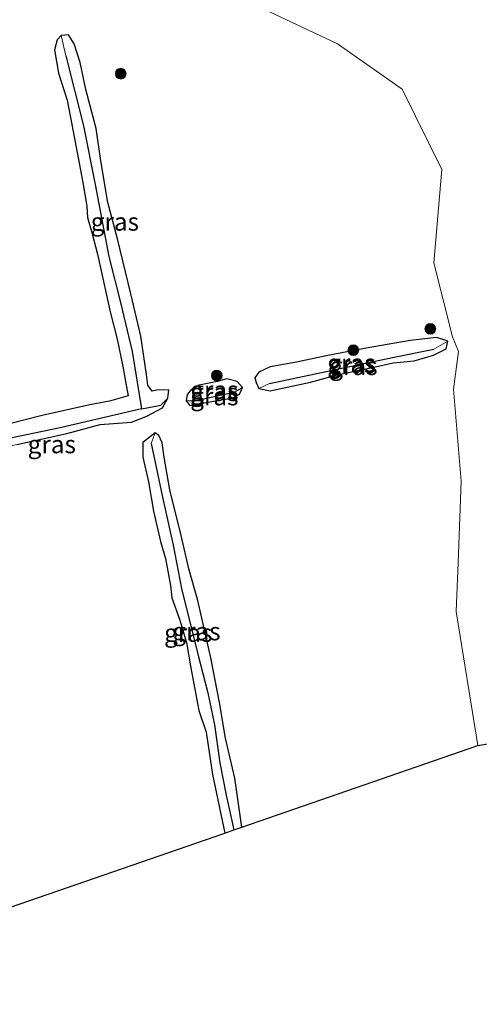
# Model space of a CAD drawing. Units: metres. Extents: x 259990 to 265853, y 478532 to 481253.
# Drawn here: x 264167 to 264231, y 480942 to 481080 of the extents above; entities that cross this region are included whole.
import ezdxf
from ezdxf.enums import TextEntityAlignment as Align

# ---------------------------------------------------------------- set-up
doc = ezdxf.new("R2010")
doc.units = ezdxf.units.M
doc.layers.get('0').update_dxf_attribs({"lineweight": 25})
for name, color, linetype, lineweight in [('B-ME-GR-BOMENSTRUIKEN-GV-B6', 93, 'Continuous', 18), ('B-ME-GR-BOOM-S-B1', 93, 'Continuous', 18), ('B-ME-IE-GRASLAND-GV-B6', 93, 'Continuous', 18), ('B-ME-IE-HULPGEOMETRIE-L-B1', 53, 'Continuous', 18)]:
    doc.layers.add(name, color=color, linetype=linetype, lineweight=lineweight)
for name, color, linetype in [('B-ME-GW-INSTEEKWATERGANG-L-B1', 10, 'Continuous'), ('B-ME-GW-WATERGANG-GREPPEL-L-B1', 10, 'Continuous'), ('B-ME-KG-KADASTRAAL-OPNAMEDTMGRENS-L-B1', 10, 'Continuous')]:
    doc.layers.add(name, color=color, linetype=linetype)
doc.styles.add('NLCS-ISO', font='NLCS-ISO.TTF')

# ---------------------------------------------------------------- blocks, each defined once
blk = doc.blocks.new('boom')
h = blk.add_hatch(color=256)
edge = h.paths.add_edge_path()
edge.add_arc((0, 0), 0.75, 0, 360)
blk.add_circle((0, 0), 0.75)

msp = doc.modelspace()

# ---------------------------------------------------------------- linework, layer by layer
at = {"layer": 'B-ME-GR-BOMENSTRUIKEN-GV-B6'}
msp.add_polyline3d([(264262.934, 480983.933, 37.417), (264230.727, 480978.5, 37.762), (264227.687, 480997.257, 37.759), (264227.972, 481004.055, 37.786), (264228.39, 481015.488, 37.741), (264227.345, 481028.396, 37.837), (264228.022, 481033.645, 37.837), (264227.183, 481035.701, 37.837), (264224.58, 481046.055, 38.017), (264225.704, 481059.114, 38.134), (264220.155, 481070.38, 38.038), (264211.082, 481076.715, 38.119), (264201.39, 481081.327, 38.473)], dxfattribs=at)
at = {"layer": 'B-ME-GW-INSTEEKWATERGANG-L-B1'}
for points in [[(264166.184, 481020.634, 38.107), (264173.169, 481022.17, 38.158), (264177.836, 481023.436, 38.143), (264182.233, 481023.752, 38.116), (264184.374, 481024.593, 38.008), (264186.574, 481025.773, 38.077), (264187.339, 481027.099, 38.203), (264187.44, 481028.29, 38.239), (264185.713, 481028.239, 38.386), (264185.128, 481028.099, 38.158), (264184.525, 481028.948, 38.158), (264184.348, 481030.418, 38.179), (264183.528, 481035.795, 38.188), (264182.129, 481041.704, 38.212), (264180.273, 481049.426, 38.257), (264178.933, 481054.515, 38.314), (264177.946, 481060.349, 38.398), (264177.265, 481064.895, 38.425), (264175.851, 481070.319, 38.329), (264175.056, 481074.131, 38.323), (264174.193, 481076.73, 38.347), (264173.409, 481077.999, 38.347), (264172.365, 481077.901, 38.347), (264171.801, 481077.29, 38.347), (264171.466, 481075.869, 38.347), (264172.023, 481072.612, 38.413), (264173.24, 481068.84, 38.362), (264173.898, 481065.43, 38.455), (264174.612, 481061.507, 38.359), (264175.41, 481057.32, 38.275), (264175.968, 481054.015, 38.296), (264176.07, 481052.4, 38.353), (264176.688, 481050.326, 38.362), (264177.453, 481047.259, 38.362), (264179.238, 481039.195, 38.38), (264180.238, 481035.389, 38.239), (264181.029, 481031.572, 38.182), (264181.396, 481029.449, 38.182), (264181.767, 481027.462, 38.182), (264179.151, 481026.687, 38.29), (264176.411, 481026.205, 38.29), (264169.723, 481024.675, 38.365), (264164.944, 481023.455, 38.095)], [(264201.668, 481028.123, 37.99), (264207.314, 481029.38, 38.11), (264211.207, 481030.424, 38.197), (264215.755, 481031.383, 38.137), (264218.9, 481032.046, 37.942), (264221.805, 481032.365, 37.942), (264224.529, 481033.144, 38.02), (264226.31, 481034.003, 37.951), (264226.555, 481035.095, 37.915), (264225.015, 481035.624, 37.852), (264221.271, 481035.211, 38.053), (264215.104, 481034.096, 38.116), (264209.507, 481033.05, 38.164), (264205.346, 481032.161, 38.245), (264201.656, 481031.496, 38.212), (264200.086, 481030.738, 38.17), (264199.515, 481029.967, 38.17), (264199.671, 481029.288, 38.17), (264200.067, 481028.458, 38.17), (264201.668, 481028.123, 37.99)], [(264190.411, 481026.098, 38.215), (264193.707, 481026.718, 38.221), (264196.408, 481027.145, 38.194), (264197.359, 481027.687, 38.194), (264197.785, 481028.628, 38.194), (264197.048, 481029.474, 38.194), (264195.562, 481029.813, 38.296), (264194.283, 481029.435, 38.299), (264191.689, 481028.959, 38.203), (264190.548, 481028.219, 38.185), (264190.027, 481027.611, 38.185), (264189.886, 481026.737, 38.185), (264190.411, 481026.098, 38.215)], [(264197.677, 480967.038, 37.9), (264196.683, 480973.888, 37.72), (264195.405, 480979.493, 37.765), (264194.534, 480984.482, 37.756), (264193.353, 480990.768, 37.768), (264191.534, 480998.778, 37.873), (264190.282, 481003.203, 37.918), (264189.17, 481007.87, 37.984), (264187.618, 481014.262, 38.176), (264186.787, 481018.863, 38.125), (264186.526, 481020.87, 38.11), (264186.08, 481021.907, 38.2), (264185.561, 481022.274, 38.221), (264183.797, 481020.933, 38.155), (264183.831, 481018.864, 38.116), (264184.61, 481015.387, 38.071), (264185.324, 481011.295, 38.059), (264186.291, 481007.032, 38.095), (264186.973, 481004.663, 38.104), (264187.681, 481000.872, 38.026), (264187.881, 480999.169, 38.128), (264188.95, 480996.174, 38.032), (264189.947, 480992.886, 37.876), (264190.542, 480989.377, 37.87), (264191.677, 480983.374, 37.927), (264192.675, 480980.342, 37.969), (264193.553, 480974.405, 37.87), (264195.315, 480966.219, 37.795)]]:
    msp.add_polyline3d(points, dxfattribs=at)
at = {"layer": 'B-ME-GW-WATERGANG-GREPPEL-L-B1'}
msp.add_line((264191.09, 481026.733, 37.504), (264196.762, 481028.002, 37.459), dxfattribs=at)
for points in [[(264173.046, 481075.047, 37.915), (264175.499, 481065.247, 37.942), (264177.129, 481057.028, 37.795), (264179.074, 481046.946, 37.804), (264180.711, 481040.496, 37.792), (264182.322, 481033.629, 37.774), (264183.642, 481025.647, 37.813), (264186.348, 481026.151, 37.786)], [(264201.546, 481029.158, 37.552), (264210.376, 481031.039, 37.678), (264218.78, 481032.82, 37.618), (264224.572, 481033.995, 37.618)], [(264183.642, 481025.647, 37.813), (264172.238, 481022.974, 37.795), (264162.782, 481021.006, 37.768), (264157.327, 481019.814, 37.78), (264149.603, 481018.167, 37.879), (264143.286, 481016.895, 37.891), (264135.972, 481015.431, 37.906)], [(264184.983, 481020.792, 37.918), (264186.579, 481013.257, 37.858), (264188.066, 481006.519, 37.774), (264189.232, 481000.457, 37.708), (264191.516, 480991.282, 37.639), (264192.908, 480985.852, 37.42), (264193.839, 480981.374, 37.348), (264194.606, 480976.052, 37.432), (264195.478, 480971.549, 37.444), (264196.566, 480966.653, 37.507)]]:
    msp.add_polyline3d(points, dxfattribs=at)
at = {"layer": 'B-ME-IE-GRASLAND-GV-B6'}
for points in [[(264201.39, 481081.327, 38.473), (264211.082, 481076.715, 38.119), (264220.155, 481070.38, 38.038), (264225.704, 481059.114, 38.134), (264224.58, 481046.055, 38.017), (264227.183, 481035.701, 37.837), (264228.022, 481033.645, 37.837), (264227.345, 481028.396, 37.837), (264228.39, 481015.488, 37.741), (264227.972, 481004.055, 37.786), (264227.687, 480997.257, 37.759), (264230.727, 480978.5, 37.762), (264197.677, 480967.038, 37.9), (264196.683, 480973.888, 37.72), (264195.405, 480979.493, 37.765), (264194.534, 480984.482, 37.756), (264193.353, 480990.768, 37.768), (264191.534, 480998.778, 37.873), (264190.282, 481003.203, 37.918), (264189.17, 481007.87, 37.984), (264187.618, 481014.262, 38.176), (264186.787, 481018.863, 38.125), (264186.526, 481020.87, 38.11), (264186.08, 481021.907, 38.2), (264185.561, 481022.274, 38.221), (264183.797, 481020.933, 38.155), (264183.831, 481018.864, 38.116), (264184.61, 481015.387, 38.071), (264185.324, 481011.295, 38.059), (264186.291, 481007.032, 38.095), (264186.973, 481004.663, 38.104), (264187.681, 481000.872, 38.026), (264187.881, 480999.169, 38.128), (264188.95, 480996.174, 38.032), (264189.947, 480992.886, 37.876), (264190.542, 480989.377, 37.87), (264191.677, 480983.374, 37.927), (264192.675, 480980.342, 37.969), (264193.553, 480974.405, 37.87), (264195.315, 480966.219, 37.795), (264165.288, 480955.83, 37.582)], [(264172.365, 481077.901, 38.347), (264173.046, 481075.047, 37.915), (264175.499, 481065.247, 37.942), (264177.129, 481057.028, 37.795), (264179.074, 481046.946, 37.804), (264180.711, 481040.496, 37.792), (264182.322, 481033.629, 37.774), (264183.642, 481025.647, 37.813), (264172.238, 481022.974, 37.795), (264162.782, 481021.006, 37.768)], [(264166.184, 481020.634, 38.107), (264173.169, 481022.17, 38.158), (264177.836, 481023.436, 38.143), (264182.233, 481023.752, 38.116), (264184.374, 481024.593, 38.008), (264186.574, 481025.773, 38.077), (264187.339, 481027.099, 38.203), (264187.44, 481028.29, 38.239), (264185.713, 481028.239, 38.386), (264185.128, 481028.099, 38.158), (264184.525, 481028.948, 38.158), (264184.348, 481030.418, 38.179), (264183.528, 481035.795, 38.188), (264182.129, 481041.704, 38.212), (264180.273, 481049.426, 38.257), (264178.933, 481054.515, 38.314), (264177.946, 481060.349, 38.398), (264177.265, 481064.895, 38.425), (264175.851, 481070.319, 38.329), (264175.056, 481074.131, 38.323), (264174.193, 481076.73, 38.347), (264173.409, 481077.999, 38.347), (264172.365, 481077.901, 38.347), (264171.801, 481077.29, 38.347), (264171.466, 481075.869, 38.347), (264172.023, 481072.612, 38.413), (264173.24, 481068.84, 38.362), (264173.898, 481065.43, 38.455), (264174.612, 481061.507, 38.359), (264175.41, 481057.32, 38.275), (264175.968, 481054.015, 38.296), (264176.07, 481052.4, 38.353), (264176.688, 481050.326, 38.362), (264177.453, 481047.259, 38.362), (264179.238, 481039.195, 38.38), (264180.238, 481035.389, 38.239), (264181.029, 481031.572, 38.182), (264181.396, 481029.449, 38.182), (264181.767, 481027.462, 38.182), (264179.151, 481026.687, 38.29), (264176.411, 481026.205, 38.29), (264169.723, 481024.675, 38.365), (264164.944, 481023.455, 38.095)], [(264164.944, 481023.455, 38.095), (264169.723, 481024.675, 38.365), (264176.411, 481026.205, 38.29), (264179.151, 481026.687, 38.29), (264181.767, 481027.462, 38.182), (264181.396, 481029.449, 38.182), (264181.029, 481031.572, 38.182), (264180.238, 481035.389, 38.239), (264179.238, 481039.195, 38.38), (264177.453, 481047.259, 38.362), (264176.688, 481050.326, 38.362), (264176.07, 481052.4, 38.353), (264175.968, 481054.015, 38.296), (264175.41, 481057.32, 38.275), (264174.612, 481061.507, 38.359), (264173.898, 481065.43, 38.455), (264173.24, 481068.84, 38.362), (264172.023, 481072.612, 38.413), (264171.466, 481075.869, 38.347), (264171.801, 481077.29, 38.347), (264172.365, 481077.901, 38.347)], [(264172.365, 481077.901, 38.347), (264173.409, 481077.999, 38.347), (264174.193, 481076.73, 38.347), (264175.056, 481074.131, 38.323), (264175.851, 481070.319, 38.329), (264177.265, 481064.895, 38.425), (264177.946, 481060.349, 38.398), (264178.933, 481054.515, 38.314), (264180.273, 481049.426, 38.257), (264182.129, 481041.704, 38.212), (264183.528, 481035.795, 38.188), (264184.348, 481030.418, 38.179), (264184.525, 481028.948, 38.158), (264185.128, 481028.099, 38.158), (264185.713, 481028.239, 38.386), (264187.44, 481028.29, 38.239), (264187.339, 481027.099, 38.203), (264186.348, 481026.151, 37.786), (264183.642, 481025.647, 37.813), (264182.322, 481033.629, 37.774), (264180.711, 481040.496, 37.792), (264179.074, 481046.946, 37.804), (264177.129, 481057.028, 37.795), (264175.499, 481065.247, 37.942), (264173.046, 481075.047, 37.915), (264172.365, 481077.901, 38.347)], [(264226.555, 481035.095, 37.915), (264224.572, 481033.995, 37.618), (264218.78, 481032.82, 37.618), (264210.376, 481031.039, 37.678), (264201.546, 481029.158, 37.552), (264200.067, 481028.458, 38.17), (264199.671, 481029.288, 38.17), (264199.515, 481029.967, 38.17), (264200.086, 481030.738, 38.17), (264201.656, 481031.496, 38.212), (264205.346, 481032.161, 38.245), (264209.507, 481033.05, 38.164), (264215.104, 481034.096, 38.116), (264221.271, 481035.211, 38.053), (264225.015, 481035.624, 37.852), (264226.555, 481035.095, 37.915)], [(264200.067, 481028.458, 38.17), (264201.668, 481028.123, 37.99), (264207.314, 481029.38, 38.11), (264211.207, 481030.424, 38.197), (264215.755, 481031.383, 38.137), (264218.9, 481032.046, 37.942), (264221.805, 481032.365, 37.942), (264224.529, 481033.144, 38.02), (264226.31, 481034.003, 37.951), (264226.555, 481035.095, 37.915), (264225.015, 481035.624, 37.852), (264221.271, 481035.211, 38.053), (264215.104, 481034.096, 38.116), (264209.507, 481033.05, 38.164), (264205.346, 481032.161, 38.245), (264201.656, 481031.496, 38.212), (264200.086, 481030.738, 38.17), (264199.515, 481029.967, 38.17), (264199.671, 481029.288, 38.17), (264200.067, 481028.458, 38.17)], [(264226.555, 481035.095, 37.915), (264226.31, 481034.003, 37.951), (264224.529, 481033.144, 38.02), (264221.805, 481032.365, 37.942), (264218.9, 481032.046, 37.942), (264215.755, 481031.383, 38.137), (264211.207, 481030.424, 38.197), (264207.314, 481029.38, 38.11), (264201.668, 481028.123, 37.99), (264200.067, 481028.458, 38.17), (264201.546, 481029.158, 37.552), (264210.376, 481031.039, 37.678), (264218.78, 481032.82, 37.618), (264224.572, 481033.995, 37.618), (264226.555, 481035.095, 37.915)], [(264197.785, 481028.628, 38.194), (264196.762, 481028.002, 37.459), (264191.09, 481026.733, 37.504), (264189.886, 481026.737, 38.185), (264190.027, 481027.611, 38.185), (264190.548, 481028.219, 38.185), (264191.689, 481028.959, 38.203), (264194.283, 481029.435, 38.299), (264195.562, 481029.813, 38.296), (264197.048, 481029.474, 38.194), (264197.785, 481028.628, 38.194)], [(264189.886, 481026.737, 38.185), (264190.411, 481026.098, 38.215), (264193.707, 481026.718, 38.221), (264196.408, 481027.145, 38.194), (264197.359, 481027.687, 38.194), (264197.785, 481028.628, 38.194), (264197.048, 481029.474, 38.194), (264195.562, 481029.813, 38.296), (264194.283, 481029.435, 38.299), (264191.689, 481028.959, 38.203), (264190.548, 481028.219, 38.185), (264190.027, 481027.611, 38.185), (264189.886, 481026.737, 38.185)], [(264197.785, 481028.628, 38.194), (264197.359, 481027.687, 38.194), (264196.408, 481027.145, 38.194), (264193.707, 481026.718, 38.221), (264190.411, 481026.098, 38.215), (264189.886, 481026.737, 38.185), (264191.09, 481026.733, 37.504), (264196.762, 481028.002, 37.459), (264197.785, 481028.628, 38.194)], [(264187.339, 481027.099, 38.203), (264186.574, 481025.773, 38.077), (264184.374, 481024.593, 38.008), (264182.233, 481023.752, 38.116), (264177.836, 481023.436, 38.143), (264173.169, 481022.17, 38.158), (264166.184, 481020.634, 38.107), (264160.736, 481019.48, 38.008), (264154.044, 481017.933, 38.071), (264148.932, 481016.721, 38.074), (264143.298, 481015.476, 38.059), (264138.001, 481014.318, 37.996), (264134.433, 481013.424, 37.909), (264132.609, 481013.748, 37.909), (264132.123, 481014.728, 37.909), (264135.972, 481015.431, 37.906), (264143.286, 481016.895, 37.891), (264149.603, 481018.167, 37.879), (264157.327, 481019.814, 37.78), (264162.782, 481021.006, 37.768), (264172.238, 481022.974, 37.795), (264183.642, 481025.647, 37.813), (264186.348, 481026.151, 37.786), (264187.339, 481027.099, 38.203)], [(264196.566, 480966.653, 37.507), (264195.315, 480966.219, 37.795), (264193.553, 480974.405, 37.87), (264192.675, 480980.342, 37.969), (264191.677, 480983.374, 37.927), (264190.542, 480989.377, 37.87), (264189.947, 480992.886, 37.876), (264188.95, 480996.174, 38.032), (264187.881, 480999.169, 38.128), (264187.681, 481000.872, 38.026), (264186.973, 481004.663, 38.104), (264186.291, 481007.032, 38.095), (264185.324, 481011.295, 38.059), (264184.61, 481015.387, 38.071), (264183.831, 481018.864, 38.116), (264183.797, 481020.933, 38.155), (264185.561, 481022.274, 38.221), (264184.983, 481020.792, 37.918), (264186.579, 481013.257, 37.858), (264188.066, 481006.519, 37.774), (264189.232, 481000.457, 37.708), (264191.516, 480991.282, 37.639), (264192.908, 480985.852, 37.42), (264193.839, 480981.374, 37.348), (264194.606, 480976.052, 37.432), (264195.478, 480971.549, 37.444), (264196.566, 480966.653, 37.507)], [(264197.677, 480967.038, 37.9), (264196.566, 480966.653, 37.507), (264195.478, 480971.549, 37.444), (264194.606, 480976.052, 37.432), (264193.839, 480981.374, 37.348), (264192.908, 480985.852, 37.42), (264191.516, 480991.282, 37.639), (264189.232, 481000.457, 37.708), (264188.066, 481006.519, 37.774), (264186.579, 481013.257, 37.858), (264184.983, 481020.792, 37.918), (264185.561, 481022.274, 38.221), (264186.08, 481021.907, 38.2), (264186.526, 481020.87, 38.11), (264186.787, 481018.863, 38.125), (264187.618, 481014.262, 38.176), (264189.17, 481007.87, 37.984), (264190.282, 481003.203, 37.918), (264191.534, 480998.778, 37.873), (264193.353, 480990.768, 37.768), (264194.534, 480984.482, 37.756), (264195.405, 480979.493, 37.765), (264196.683, 480973.888, 37.72), (264197.677, 480967.038, 37.9)]]:
    msp.add_polyline3d(points, dxfattribs=at)
at = {"layer": 'B-ME-IE-HULPGEOMETRIE-L-B1'}
for p, q in [((264173.046, 481075.047, 37.915), (264172.365, 481077.901, 38.347)), ((264224.572, 481033.995, 37.618), (264226.555, 481035.095, 37.915)), ((264196.762, 481028.002, 37.459), (264197.785, 481028.628, 38.194)), ((264201.546, 481029.158, 37.552), (264200.067, 481028.458, 38.17)), ((264186.348, 481026.151, 37.786), (264187.339, 481027.099, 38.203)), ((264191.09, 481026.733, 37.504), (264189.886, 481026.737, 38.185)), ((264184.983, 481020.792, 37.918), (264185.561, 481022.274, 38.221))]:
    msp.add_line(p, q, dxfattribs=at)
at = {"layer": 'B-ME-KG-KADASTRAAL-OPNAMEDTMGRENS-L-B1'}
msp.add_polyline3d([(264116.037, 480941.686, 37.906), (264119, 480942.343, 38.017), (264155.984, 480952.569, 37.9), (264157.024, 480952.93, 37.192), (264158.254, 480953.357, 37.642), (264160.037, 480953.975, 37.786), (264161.622, 480954.525, 37.792), (264163.416, 480955.172, 37.717), (264164.16, 480955.44, 37.324), (264165.288, 480955.83, 37.582), (264195.315, 480966.219, 37.795), (264196.566, 480966.653, 37.507), (264197.677, 480967.038, 37.9), (264230.727, 480978.5, 37.762), (264262.934, 480983.933, 37.417)], dxfattribs=at)

# ---------------------------------------------------------------- block references
at = {"layer": 'B-ME-GR-BOOM-S-B1', "rotation": 90}
for p in [(264180.724, 481072.554, 38.281), (264224.081, 481036.824, 37.9), (264213.299, 481033.836, 37.918), (264194.173, 481030.292, 37.924)]:
    msp.add_blockref('boom', p, dxfattribs=at)

# ---------------------------------------------------------------- texts
at = {"layer": 'B-ME-IE-GRASLAND-GV-B6', "ltscale": 0.2, "style": 'NLCS-ISO'}
for p in [(264179.9025, 481051.823), (264213.035, 481032.041), (264213.035, 481031.8735), (264213.311, 481031.609), (264193.8355, 481028.273), (264193.8355, 481027.9555), (264193.8355, 481027.363), (264171.0695, 481020.6535), (264190.1815, 480994.2465), (264191.33, 480994.4635)]:
    msp.add_text('gras', height=2.5, dxfattribs=at).set_placement(p, align=Align.MIDDLE_CENTER)

doc.saveas('drawing.dxf')
